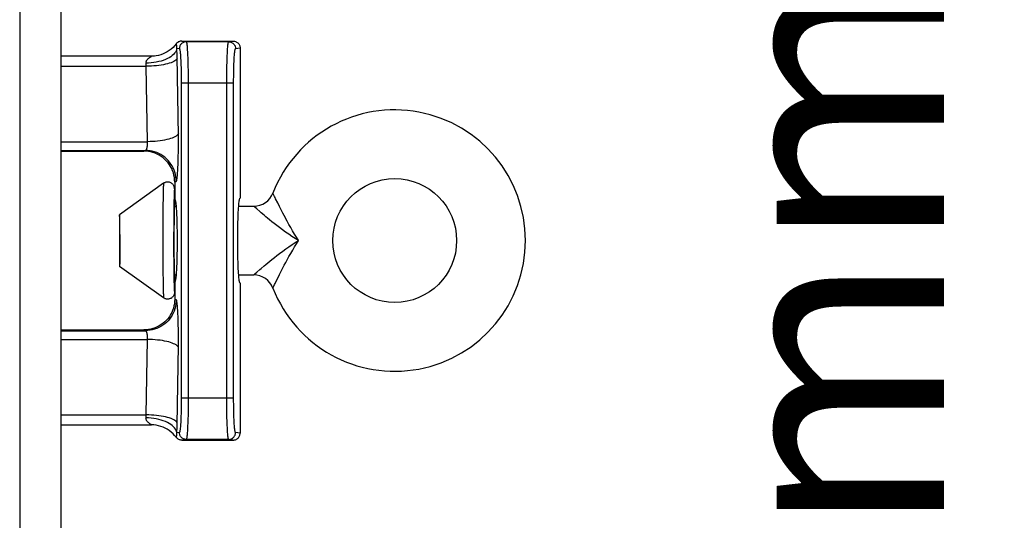
# Model space of a CAD drawing. Units: inches. Extents: x 3.8 to 41.7, y 4.4 to 46.5.
# Drawn here: x 15.9 to 17.3, y 36.7 to 37.4 of the extents above; entities that cross this region are included whole.
import ezdxf

# ---------------------------------------------------------------- set-up
doc = ezdxf.new("R2010")
doc.units = ezdxf.units.IN
doc.header["$MEASUREMENT"] = 0
doc.layers.add('DIMENSION', color=7, linetype='Continuous')
doc.styles.add('ROMAND', font='romand__.ttf')

msp = doc.modelspace()

# ---------------------------------------------------------------- linework, layer by layer
at = {"color": 7, "linetype": 'Continuous'}
for p, q in [((15.8582, 39.2854), (15.8582, 28.801)), ((15.9182, 39.2864), (15.9182, 28.7869)), ((16.0936, 37.3826), (16.1001, 37.3816)), ((16.0936, 37.3826), (16.1685, 37.3826)), ((16.162, 37.3816), (16.1001, 37.3816)), ((16.162, 37.3816), (16.1685, 37.3826)), ((16.0495, 37.3606), (15.9182, 37.3606)), ((16.0867, 37.3721), (16.0902, 37.3716)), ((16.087, 37.3604), (16.0869, 37.3652)), ((16.172, 37.3716), (16.1786, 37.3726)), ((16.1786, 37.3726), (16.1786, 37.1542)), ((15.9182, 37.3459), (16.0421, 37.3459)), ((16.0438, 37.2363), (16.0421, 37.3459)), ((16.0928, 37.3419), (16.0929, 37.3364)), ((16.0929, 37.3364), (16.093, 37.3311)), ((16.1027, 37.346), (16.1029, 37.3394)), ((16.1029, 37.3394), (16.1029, 37.333)), ((16.1029, 37.333), (16.103, 37.3271)), ((16.1591, 37.3271), (16.1592, 37.333)), ((16.1592, 37.3394), (16.1594, 37.346)), ((16.1592, 37.333), (16.1592, 37.3394)), ((16.1692, 37.3311), (16.1692, 37.3364)), ((16.093, 37.3311), (16.093, 37.3262)), ((16.093, 37.3262), (16.093, 36.8636)), ((16.1691, 37.3216), (16.093, 37.3216)), ((16.103, 37.3271), (16.103, 36.8636)), ((16.1591, 37.3216), (16.1591, 37.3271)), ((16.1591, 36.8609), (16.1591, 37.3216)), ((16.1691, 37.3262), (16.1692, 37.3311)), ((16.1691, 37.3216), (16.1691, 37.3262)), ((16.1691, 36.859), (16.1691, 37.3216)), ((15.9182, 37.2363), (16.0438, 37.2363)), ((15.9182, 37.2236), (16.0409, 37.2236)), ((15.9182, 37.2226), (16.0385, 37.2226)), ((16.0385, 37.2226), (16.0409, 37.2236)), ((16.0674, 37.1758), (16.0032, 37.1301)), ((16.0836, 37.1776), (16.0858, 37.1786)), ((16.0836, 37.1776), (16.0836, 37.1526)), ((16.0832, 37.1677), (16.0832, 37.1426)), ((16.0665, 37.1538), (16.0664, 37.1447)), ((16.0666, 37.1595), (16.0665, 37.1538)), ((16.0824, 37.1504), (16.0822, 37.1424)), ((16.0825, 37.1553), (16.0824, 37.1504)), ((16.0836, 37.1526), (16.0838, 37.1524)), ((16.1783, 37.1541), (16.1786, 37.1542)), ((16.2331, 37.1474), (16.2301, 37.1535)), ((16.0664, 37.1447), (16.0662, 37.1295)), ((16.0822, 37.1424), (16.0821, 37.1313)), ((16.0827, 37.1323), (16.0826, 37.1279)), ((16.0832, 37.1426), (16.0855, 37.1426)), ((16.1765, 37.1426), (16.1983, 37.1426)), ((16.1983, 37.1425), (16.1983, 37.1426)), ((16.1994, 37.1415), (16.1983, 37.1425)), ((16.2, 37.141), (16.1994, 37.1415)), ((16.2028, 37.1385), (16.2, 37.141)), ((16.2071, 37.1347), (16.2028, 37.1385)), ((16.0032, 37.1301), (16.0032, 37.0551)), ((16.0035, 37.1252), (16.0035, 37.1268)), ((16.0036, 37.1233), (16.0035, 37.1252)), ((16.0037, 37.1199), (16.0036, 37.1233)), ((16.0037, 37.1159), (16.0037, 37.1199)), ((16.0662, 37.1295), (16.0661, 37.1104)), ((16.0821, 37.1313), (16.082, 37.1157)), ((16.0825, 37.1204), (16.0824, 37.1087)), ((16.0826, 37.1279), (16.0825, 37.1204)), ((16.0038, 37.1099), (16.0037, 37.1159)), ((16.0038, 37.1015), (16.0038, 37.1099)), ((16.0661, 37.1104), (16.0661, 37.0863)), ((16.082, 37.1157), (16.0819, 37.0963)), ((16.0824, 37.1087), (16.0823, 37.0959)), ((16.0038, 37.1015), (16.0039, 37.0908)), ((16.0039, 37.0908), (16.0038, 37.0837)), ((16.0819, 37.0963), (16.0819, 37.0765)), ((16.0823, 37.0959), (16.0823, 37.0828)), ((16.0038, 37.0769), (16.0037, 37.0707)), ((16.0038, 37.0837), (16.0038, 37.0769)), ((16.0661, 37.0863), (16.0662, 37.0642)), ((16.0819, 37.0765), (16.082, 37.0592)), ((16.0823, 37.0828), (16.0824, 37.0705)), ((16.0037, 37.0665), (16.0036, 37.0629)), ((16.0036, 37.0629), (16.0036, 37.0609)), ((16.0037, 37.0707), (16.0037, 37.0665)), ((16.0662, 37.0642), (16.0663, 37.0465)), ((16.0824, 37.0705), (16.0825, 37.0621)), ((16.0825, 37.0621), (16.0826, 37.055)), ((16.0674, 37.0093), (16.0032, 37.0551)), ((16.0663, 37.0465), (16.0665, 37.0342)), ((16.082, 37.0592), (16.0822, 37.0454)), ((16.0826, 37.055), (16.0827, 37.051)), ((16.1758, 37.0547), (16.1756, 37.0582)), ((16.0665, 37.0342), (16.0666, 37.0256)), ((16.0822, 37.0454), (16.0823, 37.0372)), ((16.0823, 37.0372), (16.0824, 37.0321)), ((16.0832, 37.0426), (16.0832, 37.0175)), ((16.0832, 37.0426), (16.0855, 37.0426)), ((16.0838, 37.0327), (16.0836, 37.0326)), ((16.0836, 37.0326), (16.0836, 37.0075)), ((16.1765, 37.0426), (16.1983, 37.0426)), ((16.2331, 37.0378), (16.2358, 37.0431)), ((16.0666, 37.0256), (16.0668, 37.0205)), ((16.1786, 37.0309), (16.1783, 37.0311)), ((16.1786, 37.0309), (16.1786, 36.8126)), ((16.2262, 37.0236), (16.2272, 37.0255)), ((16.2262, 37.0235), (16.2262, 37.0236)), ((16.2272, 37.0255), (16.2276, 37.0264)), ((16.0858, 37.0066), (16.0836, 37.0075)), ((15.9182, 36.9626), (16.0385, 36.9626)), ((15.9182, 36.9616), (16.0409, 36.9616)), ((16.0409, 36.9616), (16.0385, 36.9626)), ((15.9182, 36.9489), (16.0438, 36.9489)), ((16.0421, 36.8392), (16.0438, 36.9489)), ((16.087, 36.8248), (16.0888, 36.9401)), ((16.093, 36.8636), (16.093, 36.859)), ((16.1691, 36.8636), (16.093, 36.8636)), ((16.103, 36.8636), (16.103, 36.8581)), ((16.1591, 36.8552), (16.1591, 36.8609)), ((16.093, 36.8541), (16.0929, 36.8488)), ((16.093, 36.859), (16.093, 36.8541)), ((16.1029, 36.8458), (16.1028, 36.8392)), ((16.103, 36.8581), (16.1029, 36.8522)), ((16.1029, 36.8522), (16.1029, 36.8458)), ((16.1592, 36.849), (16.1591, 36.8552)), ((16.1593, 36.8425), (16.1592, 36.849)), ((16.1692, 36.8541), (16.1691, 36.859)), ((16.1692, 36.8488), (16.1692, 36.8541)), ((15.9182, 36.8392), (16.0421, 36.8392)), ((16.1594, 36.836), (16.1593, 36.8425)), ((16.1596, 36.8296), (16.1594, 36.836)), ((15.9182, 36.8246), (16.0495, 36.8246)), ((16.0869, 36.82), (16.087, 36.8248)), ((16.0902, 36.8136), (16.0867, 36.8131)), ((16.1001, 36.8036), (16.0936, 36.8026)), ((16.0936, 36.8026), (16.1685, 36.8026)), ((16.162, 36.8036), (16.1001, 36.8036)), ((16.1685, 36.8026), (16.162, 36.8036)), ((16.1786, 36.8126), (16.172, 36.8136))]:
    msp.add_line(p, q, dxfattribs=at)
for points in [[(16.0856, 37.3786), (16.0834, 37.3759), (16.081, 37.3733), (16.0784, 37.371), (16.0756, 37.3689), (16.0727, 37.367), (16.0696, 37.3653), (16.0665, 37.3639), (16.0632, 37.3627), (16.0598, 37.3618), (16.0564, 37.3611), (16.053, 37.3607), (16.0495, 37.3606)], [(16.0936, 37.3826), (16.0925, 37.3825), (16.0915, 37.3824), (16.0905, 37.3821), (16.0896, 37.3817), (16.0886, 37.3813), (16.0878, 37.3807), (16.087, 37.3801), (16.0862, 37.3794), (16.0856, 37.3786)], [(16.0867, 37.3721), (16.0866, 37.3725), (16.0866, 37.3729), (16.0865, 37.3733), (16.0865, 37.3737), (16.0864, 37.3741), (16.0864, 37.3744), (16.0864, 37.3748), (16.0864, 37.3752), (16.0864, 37.3755), (16.0864, 37.3759), (16.0864, 37.3762), (16.0863, 37.3765), (16.0863, 37.3768), (16.0863, 37.377), (16.0863, 37.3773), (16.0863, 37.3775), (16.0862, 37.3777), (16.0862, 37.3779), (16.0861, 37.3781), (16.086, 37.3782), (16.0859, 37.3784), (16.0858, 37.3785), (16.0857, 37.3785), (16.0856, 37.3786)], [(16.1001, 37.3816), (16.0991, 37.3815), (16.0981, 37.3814), (16.0971, 37.3811), (16.0961, 37.3807), (16.0952, 37.3802), (16.0943, 37.3797), (16.0935, 37.379), (16.0927, 37.3783), (16.0921, 37.3775), (16.0915, 37.3766), (16.091, 37.3757), (16.0907, 37.3747), (16.0904, 37.3737), (16.0902, 37.3726), (16.0902, 37.3716)], [(16.1001, 37.3816), (16.1003, 37.3815), (16.1004, 37.3813), (16.1006, 37.3808), (16.1007, 37.3802), (16.1009, 37.3794), (16.1011, 37.3784), (16.1012, 37.3771), (16.1014, 37.3756), (16.1015, 37.3738), (16.1017, 37.3718), (16.1018, 37.3695), (16.102, 37.3671), (16.1021, 37.3645), (16.1023, 37.3617), (16.1024, 37.3587), (16.1025, 37.3556)], [(16.1594, 37.346), (16.1595, 37.3525), (16.1596, 37.3556), (16.1597, 37.3587), (16.1599, 37.3617), (16.16, 37.3645), (16.1601, 37.3671), (16.1603, 37.3695), (16.1604, 37.3718), (16.1606, 37.3738), (16.1607, 37.3756), (16.1609, 37.3771), (16.1611, 37.3784), (16.1612, 37.3794), (16.1614, 37.3802), (16.1615, 37.3808), (16.1617, 37.3813), (16.1618, 37.3815), (16.162, 37.3816)], [(16.162, 37.3816), (16.163, 37.3815), (16.164, 37.3814), (16.1651, 37.3811), (16.166, 37.3807), (16.167, 37.3802), (16.1678, 37.3797), (16.1686, 37.379), (16.1694, 37.3783), (16.17, 37.3775), (16.1706, 37.3766), (16.1711, 37.3757), (16.1715, 37.3747), (16.1717, 37.3737), (16.1719, 37.3726), (16.172, 37.3716)], [(16.1685, 37.3826), (16.1696, 37.3825), (16.1706, 37.3824), (16.1716, 37.3821), (16.1726, 37.3817), (16.1735, 37.3812), (16.1744, 37.3807), (16.1752, 37.38), (16.176, 37.3793), (16.1766, 37.3785), (16.1772, 37.3776), (16.1777, 37.3767), (16.1781, 37.3757), (16.1783, 37.3747), (16.1785, 37.3736), (16.1786, 37.3726)], [(16.0418, 37.3503), (16.0417, 37.351), (16.0418, 37.3516), (16.0419, 37.3523), (16.0421, 37.3529), (16.0424, 37.3536), (16.0427, 37.3542), (16.0431, 37.3548), (16.0436, 37.3555), (16.0441, 37.356), (16.0446, 37.3566), (16.0452, 37.3571), (16.0457, 37.3576), (16.0463, 37.3581), (16.0469, 37.3585), (16.0474, 37.3589), (16.0479, 37.3592), (16.0484, 37.3595), (16.0488, 37.3598), (16.0492, 37.36), (16.0494, 37.3602), (16.0496, 37.3604), (16.0496, 37.3605), (16.0496, 37.3606), (16.0495, 37.3606)], [(16.0867, 37.3721), (16.0863, 37.3703), (16.0857, 37.3684), (16.0847, 37.3666), (16.0834, 37.3649), (16.0818, 37.3632), (16.0799, 37.3615), (16.0778, 37.3599), (16.0754, 37.3584), (16.0728, 37.3571), (16.0699, 37.3558), (16.0668, 37.3546), (16.0636, 37.3536), (16.0602, 37.3527), (16.0567, 37.3519), (16.053, 37.3513), (16.0493, 37.3508), (16.0455, 37.3505), (16.0418, 37.3503)], [(16.0542, 37.3608), (16.0515, 37.3606), (16.0495, 37.3606)], [(16.0869, 37.3652), (16.0868, 37.3675), (16.0867, 37.3721)], [(16.0888, 37.2417), (16.0888, 37.245), (16.087, 37.3604)], [(16.0902, 37.3716), (16.0903, 37.3715), (16.0904, 37.3713), (16.0906, 37.371), (16.0907, 37.3705), (16.0909, 37.3698), (16.0911, 37.3689), (16.0912, 37.3678), (16.0914, 37.3666), (16.0916, 37.3651), (16.0917, 37.3634), (16.0919, 37.3615), (16.092, 37.3595), (16.0921, 37.3573), (16.0923, 37.355), (16.0924, 37.3525), (16.0925, 37.35), (16.0926, 37.3473), (16.0927, 37.3446), (16.0928, 37.3419)], [(16.1692, 37.3364), (16.1693, 37.3419), (16.1694, 37.3446), (16.1695, 37.3473), (16.1696, 37.35), (16.1697, 37.3525), (16.1698, 37.355), (16.17, 37.3573), (16.1701, 37.3595), (16.1702, 37.3615), (16.1704, 37.3634), (16.1706, 37.3651), (16.1707, 37.3666), (16.1709, 37.3678), (16.171, 37.3689), (16.1712, 37.3698), (16.1714, 37.3705), (16.1715, 37.371), (16.1717, 37.3713), (16.1718, 37.3715), (16.172, 37.3716)], [(16.0421, 37.3459), (16.042, 37.3467), (16.042, 37.3474), (16.0419, 37.3482), (16.0419, 37.3489), (16.0418, 37.3496), (16.0418, 37.3503)], [(16.087, 37.3579), (16.0866, 37.3569), (16.086, 37.3559), (16.085, 37.3549), (16.0837, 37.354), (16.0821, 37.353), (16.0802, 37.3521), (16.0781, 37.3512), (16.0756, 37.3504), (16.073, 37.3497), (16.0702, 37.349), (16.0671, 37.3483), (16.0639, 37.3477), (16.0605, 37.3472), (16.057, 37.3468), (16.0533, 37.3465), (16.0496, 37.3462), (16.0459, 37.346), (16.0421, 37.3459)], [(16.1025, 37.3556), (16.1027, 37.3492), (16.1027, 37.346)], [(16.0888, 37.2483), (16.0884, 37.2473), (16.0877, 37.2462), (16.0867, 37.2453), (16.0854, 37.2443), (16.0838, 37.2433), (16.0819, 37.2424), (16.0798, 37.2416), (16.0774, 37.2408), (16.0748, 37.24), (16.0719, 37.2393), (16.0688, 37.2387), (16.0656, 37.2381), (16.0622, 37.2376), (16.0587, 37.2371), (16.0551, 37.2368), (16.0514, 37.2365), (16.0476, 37.2364), (16.0438, 37.2363)], [(16.0409, 37.2236), (16.0411, 37.2236), (16.0413, 37.2237), (16.0415, 37.2238), (16.0417, 37.224), (16.0419, 37.2242), (16.0421, 37.2244), (16.0423, 37.2247), (16.0425, 37.2251), (16.0426, 37.2255), (16.0428, 37.2259), (16.043, 37.2264), (16.0431, 37.2269), (16.0433, 37.2274), (16.0434, 37.228), (16.0435, 37.2286), (16.0436, 37.2292), (16.0437, 37.2298), (16.0438, 37.2305), (16.0439, 37.2311), (16.0439, 37.2318), (16.0439, 37.2325), (16.0439, 37.2331), (16.0439, 37.2338), (16.0439, 37.2344), (16.0439, 37.2351), (16.0439, 37.2357), (16.0438, 37.2363)], [(16.0858, 37.1786), (16.086, 37.1788), (16.0862, 37.1792), (16.0864, 37.1799), (16.0866, 37.1808), (16.0868, 37.1819), (16.087, 37.1833), (16.0872, 37.185), (16.0874, 37.1868), (16.0876, 37.189), (16.0877, 37.1913), (16.0879, 37.1938), (16.0881, 37.1966), (16.0882, 37.1995), (16.0883, 37.2026), (16.0884, 37.2059), (16.0885, 37.2093), (16.0886, 37.2128), (16.0887, 37.2164), (16.0888, 37.2201), (16.0888, 37.2238), (16.0889, 37.2275), (16.0889, 37.2311), (16.0889, 37.2348), (16.0888, 37.2417)], [(16.0836, 37.1776), (16.0834, 37.181), (16.0831, 37.1843), (16.0824, 37.1876), (16.0816, 37.1909), (16.0804, 37.1941), (16.0791, 37.1972), (16.0775, 37.2001), (16.0758, 37.2029), (16.0738, 37.2056), (16.0716, 37.2082), (16.0692, 37.2106), (16.0666, 37.2128), (16.0639, 37.2148), (16.0611, 37.2166), (16.0581, 37.2181), (16.055, 37.2195), (16.0518, 37.2206), (16.0486, 37.2215), (16.0453, 37.2221), (16.0419, 37.2225), (16.0385, 37.2226)], [(16.0858, 37.1786), (16.0857, 37.182), (16.0853, 37.1853), (16.0847, 37.1886), (16.0838, 37.1919), (16.0827, 37.195), (16.0813, 37.1981), (16.0797, 37.2011), (16.078, 37.2039), (16.076, 37.2066), (16.0738, 37.2092), (16.0714, 37.2116), (16.0689, 37.2138), (16.0662, 37.2158), (16.0633, 37.2175), (16.0603, 37.2191), (16.0573, 37.2205), (16.0541, 37.2216), (16.0509, 37.2224), (16.0476, 37.2231), (16.0442, 37.2235), (16.0409, 37.2236)], [(16.0674, 37.1758), (16.0673, 37.1756), (16.0672, 37.1752), (16.0672, 37.1744), (16.0671, 37.1734), (16.067, 37.1722), (16.0669, 37.1706), (16.0669, 37.1688), (16.0668, 37.1668), (16.0667, 37.1645), (16.0666, 37.1595)], [(16.0832, 37.1677), (16.0832, 37.1686), (16.083, 37.1695), (16.0828, 37.1704), (16.0825, 37.1713), (16.0822, 37.1721), (16.0817, 37.1729), (16.0812, 37.1736), (16.0806, 37.1744), (16.08, 37.175), (16.0793, 37.1756), (16.0786, 37.1761), (16.0778, 37.1766), (16.0769, 37.177), (16.0761, 37.1773), (16.0752, 37.1775), (16.0743, 37.1776), (16.0734, 37.1777), (16.0725, 37.1777), (16.0716, 37.1775), (16.0707, 37.1774), (16.0698, 37.1771), (16.069, 37.1767), (16.0682, 37.1763), (16.0674, 37.1758)], [(16.0832, 37.1677), (16.0831, 37.1675), (16.083, 37.1671), (16.083, 37.1664), (16.0829, 37.1655), (16.0828, 37.1644), (16.0828, 37.163), (16.0827, 37.1614), (16.0826, 37.1595), (16.0825, 37.1553)], [(16.2272, 37.1597), (16.2262, 37.1616), (16.2262, 37.1617)], [(16.0838, 37.1524), (16.084, 37.152), (16.0843, 37.1513), (16.0845, 37.1503), (16.0847, 37.149), (16.085, 37.1474), (16.0852, 37.1456), (16.0854, 37.1435), (16.0856, 37.1411), (16.0858, 37.1386), (16.086, 37.1357), (16.0861, 37.1327), (16.0863, 37.1295)], [(16.1756, 37.127), (16.1758, 37.1305), (16.1759, 37.1338), (16.1761, 37.1369), (16.1763, 37.1398), (16.1765, 37.1424), (16.1767, 37.1448), (16.1769, 37.147), (16.1771, 37.1489), (16.1773, 37.1505), (16.1776, 37.1518), (16.1778, 37.1529), (16.1781, 37.1536), (16.1783, 37.1541)], [(16.2287, 37.1565), (16.2276, 37.1588), (16.2272, 37.1597)], [(16.2301, 37.1535), (16.2293, 37.1551), (16.2287, 37.1565)], [(16.2372, 37.1392), (16.2357, 37.1421), (16.2331, 37.1474)], [(16.0832, 37.1426), (16.0831, 37.1425), (16.0831, 37.1422), (16.083, 37.1416), (16.083, 37.1409), (16.0829, 37.1399), (16.0829, 37.1388), (16.0828, 37.1374), (16.0828, 37.1359), (16.0827, 37.1323)], [(16.2133, 37.1294), (16.2089, 37.1331), (16.2071, 37.1347)], [(16.2469, 37.1206), (16.2426, 37.1288), (16.2406, 37.1325), (16.2372, 37.1392)], [(16.0035, 37.1268), (16.0034, 37.1275), (16.0034, 37.1281), (16.0034, 37.1287), (16.0034, 37.1291), (16.0033, 37.1295), (16.0033, 37.1298), (16.0033, 37.13), (16.0032, 37.1301), (16.0032, 37.1301)], [(16.0863, 37.1295), (16.0864, 37.1261), (16.0866, 37.1226), (16.0867, 37.1189), (16.0868, 37.1151), (16.0868, 37.1111), (16.0869, 37.1071), (16.087, 37.103), (16.087, 37.0989), (16.087, 37.0947), (16.087, 37.0905), (16.087, 37.0863), (16.087, 37.0822), (16.0869, 37.0781), (16.0868, 37.074), (16.0868, 37.0701), (16.0867, 37.0663), (16.0866, 37.0626), (16.0864, 37.059), (16.0863, 37.0556)], [(16.1756, 37.0582), (16.1755, 37.0618), (16.1754, 37.0656), (16.1753, 37.0695), (16.1752, 37.0736), (16.1751, 37.0777), (16.1751, 37.0819), (16.175, 37.0862), (16.175, 37.0904), (16.175, 37.0947), (16.175, 37.099), (16.1751, 37.1033), (16.1751, 37.1075), (16.1752, 37.1116), (16.1753, 37.1156), (16.1754, 37.1196), (16.1755, 37.1234), (16.1756, 37.127)], [(16.2632, 37.0926), (16.2585, 37.0955), (16.2539, 37.0986), (16.2493, 37.1017), (16.2447, 37.1049), (16.2401, 37.1082), (16.2358, 37.1114), (16.2318, 37.1144), (16.2281, 37.1173), (16.2247, 37.12), (16.2214, 37.1226), (16.2185, 37.125), (16.2158, 37.1272), (16.2133, 37.1294)], [(16.2632, 37.0926), (16.2603, 37.0973), (16.2575, 37.102), (16.2547, 37.1067), (16.252, 37.1114), (16.2494, 37.1161), (16.2469, 37.1206)], [(16.209, 37.0521), (16.2133, 37.0559), (16.2159, 37.058), (16.2186, 37.0603), (16.2216, 37.0627), (16.2248, 37.0653), (16.2283, 37.068), (16.232, 37.0709), (16.236, 37.074), (16.2404, 37.0771), (16.2449, 37.0804), (16.2495, 37.0836), (16.2541, 37.0867), (16.2586, 37.0897), (16.2632, 37.0926)], [(16.2358, 37.0431), (16.2373, 37.0461), (16.2389, 37.0493), (16.2407, 37.0528), (16.2426, 37.0566), (16.2448, 37.0605), (16.247, 37.0648), (16.2495, 37.0693), (16.2522, 37.074), (16.2549, 37.0788), (16.2576, 37.0834), (16.2604, 37.088), (16.2632, 37.0926)], [(16.0036, 37.0609), (16.0035, 37.0591), (16.0035, 37.0583), (16.0034, 37.0576), (16.0034, 37.057), (16.0034, 37.0565), (16.0034, 37.056), (16.0033, 37.0557), (16.0033, 37.0554), (16.0033, 37.0552), (16.0032, 37.0551), (16.0032, 37.0551)], [(16.0827, 37.051), (16.0828, 37.0493), (16.0828, 37.0477), (16.0829, 37.0464), (16.0829, 37.0452), (16.083, 37.0443), (16.083, 37.0435), (16.0831, 37.043), (16.0831, 37.0427), (16.0832, 37.0426)], [(16.0863, 37.0556), (16.0861, 37.0524), (16.086, 37.0494), (16.0858, 37.0466), (16.0856, 37.044), (16.0854, 37.0417), (16.0852, 37.0396), (16.085, 37.0378), (16.0847, 37.0362), (16.0845, 37.0349), (16.0843, 37.0339), (16.084, 37.0332), (16.0838, 37.0327)], [(16.1783, 37.0311), (16.1781, 37.0315), (16.1778, 37.0323), (16.1776, 37.0333), (16.1773, 37.0347), (16.1771, 37.0363), (16.1769, 37.0382), (16.1767, 37.0403), (16.1765, 37.0427), (16.1763, 37.0454), (16.1761, 37.0483), (16.1759, 37.0514), (16.1758, 37.0547)], [(16.1994, 37.0436), (16.2, 37.0442), (16.2028, 37.0467)], [(16.2028, 37.0467), (16.2071, 37.0505), (16.209, 37.0521)], [(16.0824, 37.0321), (16.0825, 37.0298), (16.0826, 37.0256)], [(16.1983, 37.0426), (16.1983, 37.0427), (16.1994, 37.0436)], [(16.2276, 37.0264), (16.2287, 37.0286), (16.2293, 37.0301), (16.2301, 37.0317), (16.2331, 37.0378)], [(16.0668, 37.0205), (16.0668, 37.0183), (16.0669, 37.0163), (16.067, 37.0145), (16.067, 37.013), (16.0671, 37.0117), (16.0672, 37.0107), (16.0672, 37.01), (16.0673, 37.0095), (16.0674, 37.0093)], [(16.0832, 37.0175), (16.0832, 37.0166), (16.083, 37.0157), (16.0828, 37.0148), (16.0825, 37.0139), (16.0822, 37.0131), (16.0817, 37.0123), (16.0812, 37.0115), (16.0806, 37.0108), (16.08, 37.0102), (16.0793, 37.0096), (16.0786, 37.0091), (16.0778, 37.0086), (16.0769, 37.0082), (16.0761, 37.0079), (16.0752, 37.0077), (16.0743, 37.0076), (16.0734, 37.0075), (16.0725, 37.0075), (16.0716, 37.0076), (16.0707, 37.0078), (16.0698, 37.0081), (16.069, 37.0084), (16.0682, 37.0089), (16.0674, 37.0093)], [(16.0826, 37.0256), (16.0827, 37.0237), (16.0828, 37.0221), (16.0828, 37.0208), (16.0829, 37.0196), (16.083, 37.0187), (16.083, 37.0181), (16.0831, 37.0177), (16.0832, 37.0175)], [(16.0836, 37.0075), (16.0834, 37.0042), (16.0831, 37.0008), (16.0824, 36.9975), (16.0816, 36.9943), (16.0804, 36.9911), (16.0791, 36.988), (16.0775, 36.9851), (16.0758, 36.9822), (16.0738, 36.9795), (16.0716, 36.977), (16.0692, 36.9746), (16.0666, 36.9724), (16.0639, 36.9704), (16.0611, 36.9686), (16.0581, 36.9671), (16.055, 36.9657), (16.0518, 36.9646), (16.0486, 36.9637), (16.0453, 36.9631), (16.0419, 36.9627), (16.0385, 36.9626)], [(16.0858, 37.0066), (16.0857, 37.0032), (16.0853, 36.9999), (16.0847, 36.9966), (16.0838, 36.9933), (16.0827, 36.9901), (16.0813, 36.9871), (16.0797, 36.9841), (16.078, 36.9812), (16.076, 36.9785), (16.0738, 36.976), (16.0714, 36.9736), (16.0689, 36.9714), (16.0662, 36.9694), (16.0633, 36.9676), (16.0603, 36.9661), (16.0573, 36.9647), (16.0541, 36.9636), (16.0509, 36.9627), (16.0476, 36.9621), (16.0442, 36.9617), (16.0409, 36.9616)], [(16.0889, 36.954), (16.0889, 36.9577), (16.0888, 36.9614), (16.0888, 36.9651), (16.0887, 36.9687), (16.0886, 36.9723), (16.0885, 36.9759), (16.0884, 36.9793), (16.0883, 36.9825), (16.0882, 36.9857), (16.0881, 36.9886), (16.0879, 36.9913), (16.0877, 36.9939), (16.0876, 36.9962), (16.0874, 36.9983), (16.0872, 37.0002), (16.087, 37.0018), (16.0868, 37.0032), (16.0866, 37.0044), (16.0864, 37.0053), (16.0862, 37.0059), (16.086, 37.0064), (16.0858, 37.0066)], [(16.0438, 36.9489), (16.0439, 36.9495), (16.0439, 36.9501), (16.0439, 36.9507), (16.0439, 36.9514), (16.0439, 36.952), (16.0439, 36.9527), (16.0439, 36.9534), (16.0439, 36.954), (16.0438, 36.9547), (16.0437, 36.9554), (16.0436, 36.956), (16.0435, 36.9566), (16.0434, 36.9572), (16.0433, 36.9578), (16.0431, 36.9583), (16.043, 36.9588), (16.0428, 36.9593), (16.0426, 36.9597), (16.0425, 36.9601), (16.0423, 36.9604), (16.0421, 36.9607), (16.0419, 36.961), (16.0417, 36.9612), (16.0415, 36.9613), (16.0413, 36.9615), (16.0411, 36.9615), (16.0409, 36.9616)], [(16.0888, 36.9369), (16.0884, 36.9379), (16.0877, 36.9389), (16.0867, 36.9399), (16.0854, 36.9409), (16.0838, 36.9418), (16.0819, 36.9427), (16.0798, 36.9436), (16.0774, 36.9444), (16.0748, 36.9452), (16.0719, 36.9459), (16.0688, 36.9465), (16.0656, 36.9471), (16.0622, 36.9476), (16.0587, 36.948), (16.0551, 36.9484), (16.0514, 36.9486), (16.0476, 36.9488), (16.0438, 36.9489)], [(16.0888, 36.9401), (16.0888, 36.9434), (16.0889, 36.9469), (16.0889, 36.954)], [(16.0929, 36.8488), (16.0928, 36.8433), (16.0927, 36.8406), (16.0926, 36.8379), (16.0925, 36.8352), (16.0924, 36.8327), (16.0923, 36.8302), (16.0922, 36.8279), (16.092, 36.8257), (16.0919, 36.8237), (16.0917, 36.8218), (16.0916, 36.8201), (16.0914, 36.8186), (16.0912, 36.8174), (16.0911, 36.8163), (16.0909, 36.8154), (16.0907, 36.8147), (16.0906, 36.8142), (16.0904, 36.8138), (16.0903, 36.8136), (16.0902, 36.8136)], [(16.1694, 36.8406), (16.1693, 36.8461), (16.1692, 36.8488)], [(16.0495, 36.8246), (16.0496, 36.8246), (16.0497, 36.8247), (16.0496, 36.8248), (16.0494, 36.8249), (16.0492, 36.8251), (16.0489, 36.8254), (16.0485, 36.8256), (16.048, 36.8259), (16.0475, 36.8263), (16.0469, 36.8267), (16.0463, 36.8271), (16.0457, 36.8276), (16.0452, 36.8281), (16.0446, 36.8286), (16.0441, 36.8292), (16.0436, 36.8297), (16.0431, 36.8303), (16.0427, 36.831), (16.0424, 36.8316), (16.0421, 36.8323), (16.0419, 36.8329), (16.0418, 36.8336), (16.0417, 36.8342), (16.0418, 36.8349)], [(16.0418, 36.8349), (16.0418, 36.8356), (16.0419, 36.8363), (16.0419, 36.837), (16.042, 36.8378), (16.042, 36.8385), (16.0421, 36.8392)], [(16.0867, 36.8131), (16.0863, 36.8149), (16.0857, 36.8167), (16.0847, 36.8185), (16.0834, 36.8203), (16.0818, 36.822), (16.0799, 36.8237), (16.0778, 36.8252), (16.0754, 36.8267), (16.0728, 36.8281), (16.0699, 36.8294), (16.0668, 36.8306), (16.0636, 36.8316), (16.0602, 36.8325), (16.0567, 36.8333), (16.053, 36.8339), (16.0493, 36.8344), (16.0455, 36.8347), (16.0418, 36.8349)], [(16.087, 36.8272), (16.0866, 36.8283), (16.086, 36.8293), (16.085, 36.8302), (16.0837, 36.8312), (16.0821, 36.8322), (16.0802, 36.8331), (16.0781, 36.8339), (16.0756, 36.8347), (16.073, 36.8355), (16.0702, 36.8362), (16.0671, 36.8369), (16.0639, 36.8374), (16.0605, 36.8379), (16.057, 36.8384), (16.0533, 36.8387), (16.0496, 36.839), (16.0459, 36.8392), (16.0421, 36.8392)], [(16.1028, 36.8392), (16.1026, 36.8327), (16.1025, 36.8296), (16.1024, 36.8265), (16.1023, 36.8236), (16.1021, 36.8207), (16.102, 36.8181), (16.1019, 36.8157), (16.1017, 36.8134), (16.1015, 36.8114), (16.1014, 36.8096), (16.1012, 36.8081), (16.1011, 36.8068), (16.1009, 36.8058), (16.1007, 36.8049), (16.1006, 36.8043), (16.1004, 36.8039), (16.1003, 36.8037), (16.1001, 36.8036)], [(16.172, 36.8136), (16.1718, 36.8136), (16.1717, 36.8138), (16.1715, 36.8142), (16.1714, 36.8147), (16.1712, 36.8154), (16.171, 36.8163), (16.1709, 36.8174), (16.1707, 36.8186), (16.1706, 36.8201), (16.1704, 36.8218), (16.1702, 36.8237), (16.1701, 36.8257), (16.17, 36.8279), (16.1698, 36.8302), (16.1697, 36.8327), (16.1696, 36.8352), (16.1695, 36.8379), (16.1694, 36.8406)], [(16.0856, 36.8066), (16.0834, 36.8093), (16.081, 36.8118), (16.0784, 36.8142), (16.0756, 36.8163), (16.0727, 36.8182), (16.0696, 36.8199), (16.0665, 36.8213), (16.0632, 36.8225), (16.0598, 36.8234), (16.0564, 36.8241), (16.053, 36.8245), (16.0495, 36.8246)], [(16.0867, 36.8131), (16.0867, 36.8153), (16.0869, 36.82)], [(16.162, 36.8036), (16.1618, 36.8037), (16.1617, 36.8039), (16.1615, 36.8043), (16.1614, 36.8049), (16.1612, 36.8058), (16.1611, 36.8068), (16.1609, 36.8081), (16.1607, 36.8096), (16.1606, 36.8114), (16.1604, 36.8134), (16.1603, 36.8157), (16.1601, 36.8181), (16.16, 36.8207), (16.1598, 36.8236), (16.1597, 36.8265), (16.1596, 36.8296)], [(16.0856, 36.8066), (16.0857, 36.8067), (16.0859, 36.8067), (16.086, 36.8069), (16.0861, 36.807), (16.0862, 36.8072), (16.0862, 36.8074), (16.0863, 36.8077), (16.0863, 36.8079), (16.0863, 36.8082), (16.0863, 36.8085), (16.0864, 36.8089), (16.0864, 36.8096)], [(16.0936, 36.8026), (16.0925, 36.8026), (16.0915, 36.8028), (16.0905, 36.8031), (16.0896, 36.8034), (16.0886, 36.8039), (16.0878, 36.8044), (16.087, 36.8051), (16.0862, 36.8058), (16.0856, 36.8066)], [(16.0864, 36.8096), (16.0864, 36.81), (16.0864, 36.8104), (16.0864, 36.8109), (16.0865, 36.8113), (16.0865, 36.8117), (16.0865, 36.8122), (16.0866, 36.8126), (16.0867, 36.8131)], [(16.1001, 36.8036), (16.0991, 36.8036), (16.0981, 36.8038), (16.0971, 36.8041), (16.0961, 36.8044), (16.0952, 36.8049), (16.0943, 36.8055), (16.0935, 36.8062), (16.0927, 36.8069), (16.0921, 36.8077), (16.0915, 36.8086), (16.091, 36.8095), (16.0907, 36.8105), (16.0904, 36.8115), (16.0902, 36.8125), (16.0902, 36.8136)], [(16.162, 36.8036), (16.163, 36.8036), (16.164, 36.8038), (16.1651, 36.8041), (16.166, 36.8044), (16.167, 36.8049), (16.1678, 36.8055), (16.1686, 36.8062), (16.1694, 36.8069), (16.17, 36.8077), (16.1706, 36.8086), (16.1711, 36.8095), (16.1715, 36.8105), (16.1717, 36.8115), (16.1719, 36.8125), (16.172, 36.8136)], [(16.1685, 36.8026), (16.1696, 36.8026), (16.1706, 36.8028), (16.1716, 36.8031), (16.1726, 36.8034), (16.1735, 36.8039), (16.1744, 36.8045), (16.1752, 36.8052), (16.176, 36.8059), (16.1766, 36.8067), (16.1772, 36.8076), (16.1777, 36.8085), (16.1781, 36.8095), (16.1783, 36.8105), (16.1785, 36.8115), (16.1786, 36.8126)]]:
    msp.add_lwpolyline(points, dxfattribs=at)
msp.add_circle((16.4032, 37.0926), 0.09, dxfattribs=at)
for centre, radius, start, end in [((16.4032, 37.0926), 0.19, 201.3237, 158.6763), ((16.1983, 37.1726), 0.03, 269.9998, 338.6766), ((16.1983, 37.0126), 0.03, 21.3235, 90.0002)]:
    msp.add_arc(centre, radius, start, end, dxfattribs=at)

# ---------------------------------------------------------------- texts
at = {"layer": 'DIMENSION', "insert": (17.0374, 36.0443), "char_height": 0.327924, "attachment_point": 5, "rotation": 90, "style": 'ROMAND'}
msp.add_mtext('\\A1;{\\fArial|b0|i0|c0|p34;1.63 in (41 mm)}', dxfattribs=at)

doc.saveas('drawing.dxf')
